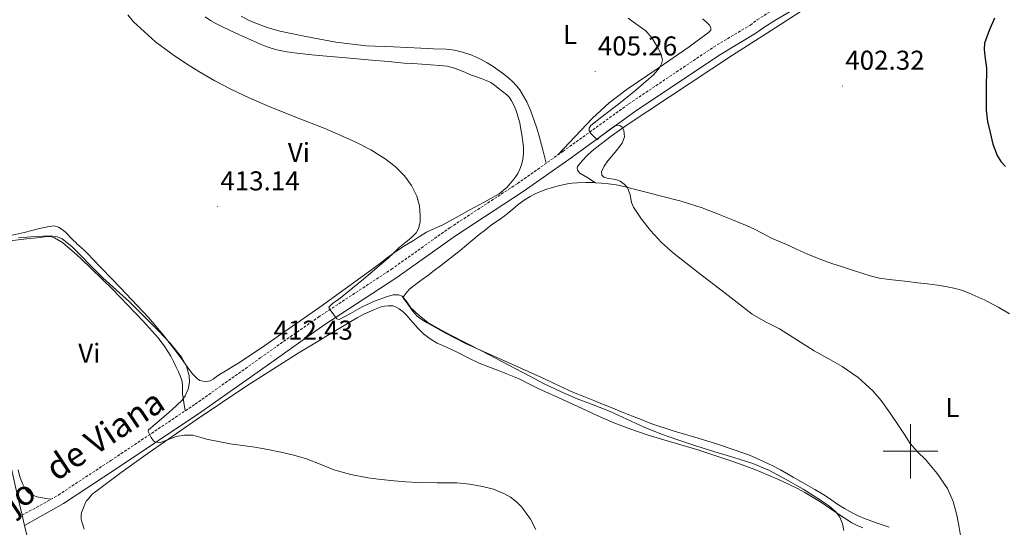
# Model space of a CAD drawing. Units: metres. Extents: x 545342 to 549817, y 4702741 to 4705741.
# Drawn here: x 547173 to 547534, y 4703972 to 4704159 of the extents above; entities that cross this region are included whole.
import ezdxf
from ezdxf.enums import TextEntityAlignment as Align

# ---------------------------------------------------------------- set-up
doc = ezdxf.new("R2010")
doc.units = ezdxf.units.M
doc.header["$MEASUREMENT"] = 0
doc.linetypes.add('TRAZOSX2', pattern=[1.5, 1, -0.5])
for name, color, linetype, lineweight in [('Carátula', 7, 'Continuous', 5), ('Level 21', 19, 'Continuous', 0), ('Level 36', 19, 'Continuous', 40), ('Level 37', 19, 'Continuous', 0), ('Level 4', 36, 'Continuous', 30), ('Level 41', 19, 'Continuous', 0), ('Level 44', 19, 'Continuous', 0), ('Level 5', 36, 'Continuous', 0), ('Level 63', 7, 'Continuous', 0), ('Level 7', 1, 'Continuous', 0)]:
    doc.layers.add(name, color=color, linetype=linetype, lineweight=lineweight)
doc.styles.add('Arial', font='ARIAL.TTF', dxfattribs={"height": 0.2})

# ---------------------------------------------------------------- blocks, each defined once
blk = doc.blocks.new('5PATER')
at = {"layer": 'Carátula', "linetype": 'Continuous', "lineweight": 5}
h = blk.add_hatch(color=250, dxfattribs=at)
edge = h.paths.add_edge_path()
edge.add_ellipse((0, 0), major_axis=(-1.33, -1.34), ratio=0.999422, start_angle=0, end_angle=360)

msp = doc.modelspace()

# ---------------------------------------------------------------- linework, layer by layer
at = {"layer": 'Level 21', "color": 19, "linetype": 'TRAZOSX2', "lineweight": 0}
msp.add_polyline3d([(547173.44, 4703976.48, 419.71), (547186.77, 4703983.94, 417.56), (547206.04, 4703996.61, 416.12), (547237.1, 4704017.34, 414.44), (547261, 4704034.3, 412.32), (547282.34, 4704049.31, 410.63), (547309.18, 4704066.89, 409.12), (547330.76, 4704082.2, 408.29), (547355.56, 4704098.41, 406.76), (547372.27, 4704110.23, 405.54), (547396.46, 4704127.67, 404.72), (547427.61, 4704148.54, 402.76), (547441.12, 4704156.63, 402.5), (547443.69, 4704158.54, 402.58), (547448.27, 4704161.47, 402.6), (547456.08, 4704166.01, 402.61), (547472.05, 4704174.99, 401.44), (547494, 4704184.92, 400.82), (547524.53, 4704195.48, 401.22), (547550.1, 4704203.17, 401.22)], dxfattribs=at)
at = {"layer": 'Level 21', "color": 19, "linetype": 'Continuous', "lineweight": 0}
msp.add_polyline3d([(547174.35, 4703972.69, 419.61), (547188.66, 4703980.83, 417.56), (547208.05, 4703993.58, 416.12), (547239.16, 4704014.35, 414.44), (547263.1, 4704031.33, 412.32), (547284.39, 4704046.3, 410.63), (547311.23, 4704063.89, 409.12), (547332.81, 4704079.2, 408.29), (547357.61, 4704095.41, 406.76), (547374.38, 4704107.28, 405.54), (547398.54, 4704124.69, 404.72), (547429.56, 4704145.47, 402.76), (547443.14, 4704153.61, 402.5), (547445.76, 4704155.54, 402.58), (547450.16, 4704158.36, 402.6), (547457.88, 4704162.85, 402.61), (547473.69, 4704171.74, 401.44), (547495.35, 4704181.54, 400.82), (547525.65, 4704192.02, 401.22), (547551.03, 4704199.66, 401.22)], dxfattribs=at)
at = {"layer": 'Level 21', "color": 19, "linetype": 'Continuous', "lineweight": 13}
for points in [[(547140.54, 4704159.47, 410.77), (547139.67, 4704158.84, 410.78), (547138.86, 4704158.14, 410.79), (547137.89, 4704157.43, 410.8), (547136.92, 4704156.72, 410.8), (547135.9, 4704155.68, 410.85), (547135.48, 4704153.85, 411.04), (547135.52, 4704152, 411.22), (547135.59, 4704149.71, 411.3), (547135.74, 4704147.42, 411.38), (547136.68, 4704140.8, 411.71), (547137.85, 4704134.37, 412.04), (547137.95, 4704133.85, 412.06), (547141.61, 4704116.94, 413.06), (547148.83, 4704086.09, 414.84), (547152.07, 4704071.31, 415.6), (547159.02, 4704040.67, 416.77), (547165.96, 4704010.03, 417.94), (547168.84, 4703996.84, 418.65), (547171.73, 4703983.65, 419.35), (547173.44, 4703976.48, 419.71)], [(547173.44, 4703976.48, 419.71), (547174.22, 4703973.2, 419.87), (547174.35, 4703972.69, 419.89), (547176.8, 4703962.77, 420.39)]]:
    msp.add_polyline3d(points, dxfattribs=at)
at = {"layer": 'Level 36', "color": 92, "linetype": 'Continuous', "lineweight": 0}
for points in [[(547240.79, 4704159.64, 408.99), (547242.65, 4704158.32, 408.96), (547244.6, 4704157.23, 408.96), (547246.6, 4704156.24, 408.96), (547249.96, 4704154.61, 408.89), (547253.32, 4704153.01, 408.82), (547257.73, 4704151.02, 408.8), (547262.19, 4704149.15, 408.79), (547264.57, 4704148.27, 408.79), (547267.02, 4704147.58, 408.79), (547270.71, 4704146.79, 408.78), (547274.43, 4704146.25, 408.77), (547279.9, 4704145.69, 408.8), (547285.37, 4704145.16, 408.82), (547288.29, 4704144.91, 408.81), (547291.21, 4704144.65, 408.79), (547296.63, 4704144.18, 408.77), (547302.04, 4704143.71, 408.76), (547307.98, 4704143.19, 408.69), (547313.92, 4704142.67, 408.55), (547317.12, 4704142.46, 408.43), (547320.32, 4704142.28, 408.31), (547323.63, 4704142.06, 408.2), (547326.94, 4704141.82, 408.12), (547329.7, 4704141.49, 408.07), (547332.4, 4704140.81, 408.02), (547335.53, 4704139.54, 407.96), (547338.62, 4704138.22, 407.89), (547340.42, 4704137.59, 407.85), (547342.22, 4704136.96, 407.8), (547343.99, 4704136.31, 407.72), (547345.69, 4704135.48, 407.65), (547347.07, 4704134.52, 407.63), (547348.4, 4704133.5, 407.6)], [(547366.12, 4704105.88, 405.99), (547364.79, 4704110.84, 406.01), (547363.47, 4704115.8, 406.04), (547362.62, 4704118.69, 406.04), (547361.68, 4704121.55, 406), (547361.05, 4704123.29, 405.95), (547360.38, 4704125.02, 405.89), (547359.67, 4704126.73, 405.86), (547358.91, 4704128.43, 405.83), (547358.14, 4704129.93, 405.8), (547357.29, 4704131.39, 405.78), (547356.35, 4704132.81, 405.77), (547355.29, 4704134.15, 405.76), (547353.84, 4704135.75, 405.76), (547352.25, 4704137.19, 405.76), (547351.15, 4704138.05, 405.76), (547350.03, 4704138.89, 405.76), (547348.33, 4704140.13, 405.76), (547346.62, 4704141.35, 405.76), (547344.33, 4704142.79, 405.76), (547341.93, 4704144.08, 405.75), (547338.71, 4704145.54, 405.74), (547335.36, 4704146.65, 405.73), (547332.34, 4704147.35, 405.73), (547329.29, 4704147.71, 405.73), (547324.64, 4704147.92, 405.69), (547319.98, 4704148.12, 405.65), (547309.96, 4704148.58, 405.67), (547299.95, 4704149.04, 405.72), (547288.78, 4704150.3, 405.79), (547277.68, 4704152.37, 405.91), (547268.21, 4704154.41, 406.12), (547263.56, 4704155.74, 406.25), (547259, 4704157.39, 406.36), (547256.45, 4704158.59, 406.36), (547253.93, 4704159.84, 406.39)], [(547459.49, 4704161.53, 401.72), (547447.04, 4704153.56, 402.34), (547434.62, 4704145.53, 403.04), (547395.8, 4704119.91, 404.61), (547389.95, 4704115.8, 404.81), (547384.25, 4704111.45, 404.9), (547382.75, 4704110.14, 404.9), (547381.31, 4704108.76, 404.9), (547379.34, 4704106.77, 404.9), (547377.56, 4704104.62, 404.9), (547377.41, 4704103.99, 404.91), (547377.6, 4704103.34, 404.93), (547378.48, 4704102.15, 404.98), (547381.34, 4704100.43, 405.28), (547384.21, 4704098.71, 405.57)], [(547423.48, 4704158.87, 403.64), (547424.87, 4704157.86, 403.58), (547426.08, 4704156.57, 403.56), (547426.54, 4704155.7, 403.56), (547426.54, 4704154.81, 403.56), (547425.8, 4704153.87, 403.54), (547424.71, 4704153.12, 403.55), (547421.13, 4704150.48, 403.56)], [(547421.13, 4704150.48, 403.56), (547418.62, 4704148.59, 403.57), (547407.27, 4704140.79, 403.77), (547395.88, 4704133.02, 404.07), (547389.22, 4704128.03, 404.23), (547383.08, 4704122.44, 404.55), (547376.75, 4704115.68, 405.11), (547370.41, 4704108.92, 405.68)], [(547348.4, 4704133.5, 407.6), (547350.02, 4704132.26, 407.57), (547351.61, 4704130.97, 407.54), (547352.54, 4704129.96, 407.48), (547353.29, 4704128.79, 407.43), (547354.15, 4704127.18, 407.43), (547354.88, 4704125.51, 407.43), (547355.46, 4704123.95, 407.41), (547355.95, 4704122.35, 407.38), (547356.35, 4704120.68, 407.32), (547356.7, 4704119, 407.27), (547357.14, 4704116.38, 407.22), (547357.52, 4704113.74, 407.19), (547357.72, 4704111.61, 407.18), (547357.76, 4704109.48, 407.17), (547357.52, 4704107.39, 407.15), (547356.99, 4704105.32, 407.11), (547356.41, 4704103.69, 407.06), (547355.66, 4704102.12, 407.01), (547354.98, 4704101.04, 406.97), (547354.2, 4704100.03, 406.93), (547351.75, 4704097.05, 406.82), (547348.86, 4704094.65, 406.71), (547343.34, 4704091.6, 406.7), (547337.82, 4704088.56, 406.95), (547332.95, 4704085.87, 407.24), (547328.07, 4704083.18, 407.52), (547325.06, 4704081.89, 407.69), (547322.07, 4704080.53, 407.86), (547319.51, 4704078.9, 408.13), (547316.95, 4704077.26, 408.4), (547314.02, 4704075.47, 408.53), (547311.13, 4704073.63, 408.66), (547307.67, 4704071.07, 408.87), (547304.25, 4704068.43, 409.08), (547299.36, 4704064.8, 409.36), (547282.87, 4704052.98, 410.42)], [(547324.91, 4704066.38, 408.94), (547327.27, 4704068.13, 408.92), (547334.42, 4704073.83, 408.63), (547341.48, 4704079.64, 408.15), (547343.73, 4704081.42, 407.92), (547345.99, 4704083.16, 407.73), (547347.67, 4704084.29, 407.71), (547349.35, 4704085.4, 407.7), (547350.64, 4704086.38, 407.71), (547351.9, 4704087.37, 407.7), (547353.86, 4704089, 407.53), (547355.82, 4704090.64, 407.32), (547357.97, 4704092.25, 407.15), (547360.25, 4704093.69, 406.98), (547361.99, 4704094.59, 406.82), (547363.79, 4704095.36, 406.64), (547366.01, 4704096.18, 406.34), (547368.27, 4704096.91, 406.07), (547371.06, 4704097.67, 405.98), (547373.9, 4704098.27, 405.92), (547375.68, 4704098.52, 405.84), (547377.47, 4704098.67, 405.76), (547380.63, 4704098.77, 405.65), (547383.79, 4704098.73, 405.57), (547384.21, 4704098.71, 405.57)], [(547384.21, 4704098.71, 405.57), (547386.37, 4704098.59, 405.57), (547388.96, 4704098.31, 405.56), (547391.84, 4704097.88, 405.47), (547394.68, 4704097.29, 405.38), (547401.31, 4704095.6, 405.25), (547407.92, 4704093.83, 405.09), (547415.72, 4704091.87, 404.79), (547423.39, 4704089.48, 404.47), (547429, 4704087.25, 404.24), (547434.6, 4704085, 404.05), (547437.28, 4704083.94, 404.01), (547439.95, 4704082.87, 403.97), (547442.63, 4704081.66, 403.92), (547445.26, 4704080.33, 403.88), (547447.04, 4704079.32, 403.87), (547448.84, 4704078.35, 403.88), (547452.07, 4704076.95, 403.84), (547455.31, 4704075.58, 403.8), (547458.59, 4704074.08, 403.69), (547461.88, 4704072.6, 403.62), (547466.45, 4704070.74, 403.63), (547471.08, 4704069.07, 403.65), (547475.04, 4704067.75, 403.67), (547479, 4704066.44, 403.68), (547482.08, 4704065.43, 403.7), (547485.16, 4704064.44, 403.7), (547488.62, 4704063.66, 403.68), (547492.14, 4704063.19, 403.65), (547495.57, 4704062.8, 403.63), (547499, 4704062.39, 403.6), (547502.6, 4704061.95, 403.51), (547506.19, 4704061.5, 403.4), (547508.06, 4704061.28, 403.38), (547509.93, 4704061.07, 403.36)], [(547282.87, 4704052.98, 410.42), (547271.24, 4704044.86, 411.25), (547262.7, 4704038.92, 411.92), (547254.04, 4704033.1, 412.61), (547252.15, 4704031.92, 412.52), (547250.25, 4704030.77, 412.52), (547248.13, 4704029.49, 412.88), (547246.02, 4704028.22, 413.27), (547244.83, 4704027.34, 413.51), (547243.62, 4704026.45, 413.75), (547242.53, 4704025.95, 413.92), (547241.37, 4704025.69, 414.07), (547239.86, 4704025.77, 414.23), (547238.84, 4704026.06, 414.41), (547237.93, 4704026.61, 414.55), (547236.13, 4704028.49, 414.56), (547234.55, 4704030.49, 414.53), (547232.49, 4704033.37, 414.51), (547230.41, 4704036.22, 414.47), (547225.32, 4704042.81, 414.24), (547219.93, 4704049.15, 414), (547209.61, 4704060.07, 413.77), (547199.21, 4704070.89, 413.67), (547197.9, 4704072.28, 413.67), (547196.55, 4704073.63, 413.67), (547195.16, 4704074.91, 413.67), (547193.75, 4704076.17, 413.67), (547193.04, 4704076.81, 413.67), (547192.33, 4704077.45, 413.67), (547191.3, 4704078.53, 413.67), (547190.3, 4704079.63, 413.67), (547189.31, 4704080.59, 413.67), (547188.23, 4704081.49, 413.67), (547186.81, 4704082.42, 413.66), (547185.24, 4704082.81, 413.65), (547184.35, 4704082.75, 413.65), (547183.46, 4704082.61, 413.65), (547181.64, 4704082.27, 413.66), (547179.82, 4704081.92, 413.67), (547174.26, 4704080.46, 413.71), (547168.66, 4704079.15, 413.78)], [(547167.93, 4704077.22, 415.99), (547175.13, 4704078.11, 415.84), (547177.67, 4704078.37, 415.78), (547180.22, 4704078.62, 415.72), (547181.65, 4704078.76, 415.68), (547183.08, 4704078.88, 415.65), (547184.21, 4704078.81, 415.61), (547185.32, 4704078.45, 415.57), (547186.86, 4704077.64, 415.54), (547188.26, 4704076.67, 415.52), (547189.24, 4704075.91, 415.52), (547190.2, 4704075.12, 415.52), (547192.63, 4704073, 415.54), (547195.02, 4704070.85, 415.54), (547206.68, 4704059.53, 415.4), (547217.94, 4704047.79, 415.24), (547223.42, 4704041.67, 415.16), (547225.9, 4704038.42, 415.12), (547228.07, 4704034.97, 415.08), (547229.06, 4704033.06, 414.9), (547230.01, 4704031.12, 414.69), (547230.95, 4704029.18, 414.67), (547231.85, 4704027.18, 414.64), (547232.26, 4704025.64, 414.58), (547232.41, 4704024.05, 414.52), (547232.36, 4704022.58, 414.44), (547232.38, 4704021.12, 414.42), (547232.86, 4704017.98, 414.53), (547233.35, 4704014.84, 414.64)], [(547456.81, 4703990.55, 408.07), (547452.15, 4703993.16, 408.18), (547449.09, 4703994.79, 408.25), (547445.96, 4703996.3, 408.32), (547440.8, 4703998.53, 408.4), (547435.53, 4704000.48, 408.47), (547428.72, 4704002.7, 408.58), (547421.9, 4704004.88, 408.69), (547413.17, 4704007.45, 408.88), (547404.52, 4704010.25, 409.06), (547401, 4704011.65, 409), (547397.5, 4704013.07, 408.92), (547393.73, 4704014.55, 408.93), (547389.98, 4704016.04, 408.96), (547386.78, 4704017.34, 409.01), (547383.59, 4704018.65, 409.04), (547379.89, 4704020.14, 409.07), (547376.18, 4704021.64, 409.09), (547370.8, 4704024.11, 409.18), (547365.46, 4704026.68, 409.27), (547350.96, 4704033.12, 409.26), (547336.46, 4704039.58, 409.25), (547329.32, 4704043.26, 409.32), (547322.33, 4704047.25, 409.38), (547320.46, 4704048.35, 409.4), (547318.71, 4704049.65, 409.41), (547317.79, 4704050.58, 409.44), (547316.98, 4704051.6, 409.41), (547315.18, 4704054.05, 409.17), (547313.38, 4704056.51, 408.93), (547314.55, 4704057.96, 408.94), (547315.72, 4704059.41, 408.95), (547317.04, 4704060.61, 408.95), (547318.52, 4704061.65, 408.95), (547320.53, 4704063.14, 408.95), (547322.54, 4704064.64, 408.95), (547324.91, 4704066.38, 408.94)], [(547509.93, 4704061.07, 403.36), (547512.91, 4704060.61, 403.28), (547515.87, 4704059.99, 403.19), (547518.74, 4704059.2, 403.12), (547521.53, 4704058.15, 403.04), (547523.74, 4704057.18, 403), (547525.93, 4704056.19, 402.95), (547527.14, 4704055.63, 402.87), (547528.35, 4704055.07, 402.79), (547532.4, 4704052.89, 402.71), (547536.35, 4704050.51, 402.61)], [(547196.32, 4703971.41, 418.52), (547195.73, 4703973.02, 418.39), (547195.4, 4703974.03, 418.3), (547195.19, 4703975.06, 418.2), (547195.21, 4703976.78, 417.97), (547195.33, 4703977.48, 417.87), (547195.98, 4703979.21, 417.53), (547196.63, 4703980.94, 417.19), (547197.15, 4703981.76, 417.16), (547197.8, 4703982.51, 417.19), (547198.69, 4703983.65, 417.11), (547199.36, 4703984.32, 417.07), (547200.1, 4703984.91, 417.03), (547209.85, 4703992.23, 416.38), (547219.74, 4703999.34, 415.72), (547237.78, 4704011.83, 414.47), (547256.01, 4704024.06, 413.22), (547274.98, 4704036.11, 412.05), (547294.25, 4704047.71, 411.32), (547296.65, 4704049.07, 411.28), (547299.1, 4704050.35, 411.25), (547301.05, 4704051.25, 411.22), (547303.02, 4704052.11, 411.19), (547304.2, 4704052.6, 411.19), (547305.42, 4704053.05, 411.2), (547306.7, 4704053.34, 411.2), (547307.99, 4704053.47, 411.2), (547308.93, 4704053.51, 411.2), (547309.86, 4704053.41, 411.2), (547310.98, 4704053.02, 411.21)], [(547310.98, 4704053.02, 411.21), (547312.01, 4704052.4, 411.22), (547313.6, 4704051.16, 411.26), (547315.02, 4704049.77, 411.3), (547316.12, 4704048.46, 411.34), (547317.21, 4704047.15, 411.38), (547319.04, 4704045.14, 411.44), (547320.98, 4704043.21, 411.51), (547323.38, 4704041.3, 411.6), (547326.01, 4704039.76, 411.7), (547329.68, 4704038.11, 411.86), (547333.35, 4704036.48, 411.99), (547337.39, 4704034.4, 412.03), (547341.45, 4704032.35, 412.04), (547348.78, 4704029.52, 412.05), (547356.1, 4704026.69, 412.05), (547359.72, 4704024.82, 412.03), (547363.34, 4704022.97, 411.97), (547366.91, 4704021.37, 411.86), (547370.49, 4704019.76, 411.76), (547377.66, 4704016.43, 411.72), (547384.84, 4704013.12, 411.68), (547390.95, 4704010.52, 411.64), (547397.16, 4704008.17, 411.6), (547403.21, 4704006.09, 411.61), (547409.3, 4704004.16, 411.57), (547415.56, 4704002.39, 411.39), (547421.8, 4704000.56, 411.19), (547426.21, 4703999.1, 411.06), (547430.62, 4703997.61, 410.93), (547434.37, 4703996.33, 410.77), (547438.12, 4703995.04, 410.58), (547442.78, 4703993.27, 410.51), (547447.4, 4703991.37, 410.44), (547451.53, 4703989.61, 410.11), (547455.61, 4703987.74, 409.78), (547458.41, 4703986.33, 409.7), (547461.18, 4703984.83, 409.62), (547464.26, 4703983.06, 409.43), (547467.3, 4703981.23, 409.27), (547472.81, 4703977.35, 409.18), (547478.44, 4703973.69, 409.09), (547480.43, 4703972.76, 409.05), (547482.44, 4703971.85, 409.01)], [(547184.02, 4703982.4, 418), (547182.17, 4703982.7, 417.75), (547180.31, 4703983.01, 417.49), (547178.92, 4703983.31, 417.67), (547177.96, 4703983.64, 417.73), (547177.01, 4703984.03, 417.8), (547175.93, 4703984.59, 417.88), (547174.92, 4703985.54, 417.96), (547174.31, 4703986.74, 418.05), (547173.57, 4703988.22, 418.08), (547172.65, 4703990.67, 418.28), (547172.01, 4703993.2, 418.42)], [(547492.16, 4703972.07, 406.18), (547487.75, 4703973.56, 406.34), (547485.42, 4703974.45, 406.58), (547483.1, 4703975.35, 406.8), (547480.8, 4703976.31, 406.87), (547478.54, 4703977.39, 406.93), (547475.71, 4703979, 407.1), (547472.97, 4703980.73, 407.27), (547470.56, 4703982.37, 407.44), (547468.12, 4703983.98, 407.6), (547464.8, 4703985.96, 407.81), (547461.45, 4703987.9, 407.96), (547456.81, 4703990.55, 408.07)]]:
    msp.add_polyline3d(points, dxfattribs=at)
at = {"layer": 'Level 4', "color": 36, "linetype": 'Continuous', "lineweight": 30}
msp.add_polyline3d([(547530.92, 4704159.19, 400.01), (547528.88, 4704154.64, 400.01), (547527.21, 4704149.94, 400.01), (547527.01, 4704147.66, 400.01), (547527.29, 4704145.38, 400.01), (547527.94, 4704140.79, 400.01), (547527.75, 4704133.06, 400.01), (547527.77, 4704125.33, 400.01), (547528.35, 4704121.2, 400.01), (547529.22, 4704117.11, 400.01), (547530.24, 4704112.83, 400.01), (547531.82, 4704108.69, 400.01), (547533.19, 4704106.52, 400.01), (547534.86, 4704104.62, 400.01)], dxfattribs=at)
at = {"layer": 'Level 5', "color": 36, "linetype": 'Continuous', "lineweight": 0}
for points in [[(547212.36, 4704160.41, 410.01), (547214.35, 4704157.79, 410.01), (547222.43, 4704150.48, 410.01), (547228.66, 4704145.97, 410.01), (547233.5, 4704142.68, 410.01), (547238.42, 4704139.53, 410.01), (547244.25, 4704136.15, 410.01), (547250.23, 4704133.06, 410.01), (547257.2, 4704129.81, 410.01), (547264.25, 4704126.76, 410.01), (547274.36, 4704122.72, 410.01), (547284.47, 4704118.69, 410.01), (547290.32, 4704116.19, 410.01), (547296.13, 4704113.56, 410.01), (547301.58, 4704110.72, 410.01), (547306.84, 4704107.49, 410.01), (547310.6, 4704104.64, 410.01), (547313.99, 4704101.25, 410.01), (547316.6, 4704097.73, 410.01), (547318.53, 4704093.75, 410.01), (547319.49, 4704090.22, 410.01), (547319.76, 4704086.68, 410.01), (547319.71, 4704084.23, 410.01), (547319.15, 4704081.82, 410.01), (547318.26, 4704080.29, 410.01), (547316.74, 4704078.67, 410.01), (547315.16, 4704077.37, 410.01), (547312.04, 4704074.89, 410.01), (547310.03, 4704072.88, 410.01), (547307.97, 4704070.93, 410.01), (547298.88, 4704063.29, 410.01), (547289.7, 4704055.77, 410.01), (547287.68, 4704054.39, 410.01), (547286.15, 4704052.93, 410.01), (547286.43, 4704052.25, 410.01), (547287.11, 4704051.53, 410.01), (547288.08, 4704050.12, 410.01), (547289.14, 4704048.74, 410.01), (547289.99, 4704048.42, 410.01), (547294.17, 4704050.67, 410.01), (547298.39, 4704053.14, 410.01), (547303.03, 4704055.14, 410.01), (547307.76, 4704056.93, 410.01), (547309.78, 4704057.48, 410.01), (547311.86, 4704057.5, 410.01), (547313.12, 4704057, 410.01), (547314.85, 4704054.94, 410.01), (547316.37, 4704052.73, 410.01), (547319.34, 4704049.85, 410.01), (547322.61, 4704047.32, 410.01), (547326.45, 4704045.13, 410.01), (547330.34, 4704043.05, 410.01), (547342.54, 4704036.74, 410.01), (547354.74, 4704030.42, 410.01), (547360.04, 4704027.62, 410.01), (547365.35, 4704024.82, 410.01), (547371.35, 4704021.96, 410.01), (547377.46, 4704019.33, 410.01), (547383.38, 4704017.05, 410.01), (547389.3, 4704014.77, 410.01), (547395.72, 4704011.81, 410.01), (547402.15, 4704008.85, 410.01), (547408.46, 4704006.34, 410.01), (547414.87, 4704004.07, 410.01), (547421.46, 4704001.94, 410.01), (547428.05, 4703999.85, 410.01), (547435.07, 4703997.68, 410.01), (547442.08, 4703995.49, 410.01), (547448.15, 4703992.92, 410.01), (547454, 4703989.8, 410.01), (547460.52, 4703986.03, 410.01), (547466.88, 4703981.99, 410.01), (547469.89, 4703980.04, 410.01), (547472.6, 4703977.75, 410.01), (547474.04, 4703975.81, 410.01), (547474.94, 4703973.41, 410.01), (547475.44, 4703970.92, 410.01)], [(547396.18, 4704159.19, 405.01), (547399.46, 4704156.89, 405.01), (547402.7, 4704154.48, 405.01), (547405.07, 4704151.76, 405.01), (547406.97, 4704148.53, 405.01), (547408.25, 4704146.17, 405.01)], [(547408.25, 4704146.17, 405.01), (547408.78, 4704143.79, 405.01), (547408.44, 4704142.33, 405.01), (547407.7, 4704140.89, 405.01), (547405.5, 4704138.31, 405.01), (547399.12, 4704132.77, 405.01), (547392.68, 4704127.56, 405.01), (547387.61, 4704123.71, 405.01), (547382.54, 4704119.76, 405.01), (547381.87, 4704118.77, 405.01), (547381.88, 4704117.7, 405.01), (547382.54, 4704116.79, 405.01), (547383.37, 4704115.91, 405.01), (547384.18, 4704115.09, 405.01), (547384.97, 4704114.53, 405.01), (547385.69, 4704115.48, 405.01), (547391.29, 4704119.63, 405.01), (547393.14, 4704119.73, 405.01), (547393.98, 4704119.05, 405.01), (547394.57, 4704117.96, 405.01), (547394.81, 4704115.56, 405.01), (547394.01, 4704113.28, 405.01), (547391.43, 4704109.96, 405.01), (547388.73, 4704106.74, 405.01), (547387.39, 4704104.76, 405.01), (547386.46, 4704102.66, 405.01), (547386.55, 4704101.46, 405.01), (547387.32, 4704100.72, 405.01), (547388.54, 4704100.33, 405.01), (547391.53, 4704099.9, 405.01), (547393.25, 4704099.25, 405.01), (547394.69, 4704098.22, 405.01), (547395.91, 4704096.9, 405.01), (547396.91, 4704094.22, 405.01), (547397.48, 4704091.42, 405.01), (547398.2, 4704089.7, 405.01), (547401.1, 4704085.25, 405.01), (547404.44, 4704081.08, 405.01), (547408.47, 4704076.75, 405.01), (547412.82, 4704072.82, 405.01), (547417.41, 4704069.27, 405.01), (547422, 4704065.73, 405.01), (547431.89, 4704058.07, 405.01), (547441.78, 4704050.42, 405.01), (547446.75, 4704047.57, 405.01), (547451.89, 4704044.98, 405.01), (547458.26, 4704040.99, 405.01), (547464.61, 4704036.98, 405.01), (547469.76, 4704034.11, 405.01), (547474.92, 4704031.22, 405.01), (547480.81, 4704027.12, 405.01), (547486.11, 4704022.28, 405.01), (547489.19, 4704018.63, 405.01), (547492.46, 4704014.07, 405.01), (547495.6, 4704009.44, 405.01), (547497.73, 4704006.15, 405.01), (547499.89, 4704002.88, 405.01), (547502.61, 4703999.85, 405.01), (547505.49, 4703996.95, 405.01), (547509.76, 4703991.87, 405.01), (547513.56, 4703986.37, 405.01), (547515.68, 4703981.58, 405.01), (547517.04, 4703976.55, 405.01), (547517.79, 4703972.79, 405.01), (547518.4, 4703969.01, 405.01)], [(547172.16, 4704078.42, 415.01), (547176.67, 4704078.83, 415.01), (547181.19, 4704079.08, 415.01), (547183.84, 4704079.15, 415.01), (547186.47, 4704078.77, 415.01), (547188.18, 4704078.02, 415.01), (547191.73, 4704075.26, 415.01), (547194.76, 4704072.2, 415.01), (547198.9, 4704067.95, 415.01), (547203.09, 4704063.77, 415.01), (547207.98, 4704059.35, 415.01), (547212.87, 4704054.94, 415.01), (547218.19, 4704049.69, 415.01), (547223.43, 4704044.34, 415.01), (547227.82, 4704039.74, 415.01), (547232, 4704034.6, 415.01), (547233.86, 4704031.25, 415.01), (547234.8, 4704027.72, 415.01), (547234.93, 4704025.4, 415.01), (547234.51, 4704022.85, 415.01), (547233.41, 4704020.35, 415.01), (547232.29, 4704018.82, 415.01), (547228.54, 4704015.18, 415.01), (547224.74, 4704011.93, 415.01), (547222.28, 4704009.91, 415.01), (547219.89, 4704007.85, 415.01), (547219.84, 4704007.25, 415.01), (547220.18, 4704006.57, 415.01), (547220.88, 4704005.11, 415.01), (547221.72, 4704003.86, 415.01), (547222.51, 4704003.35, 415.01), (547224.37, 4704003.29, 415.01), (547226.25, 4704003.99, 415.01), (547230.11, 4704005.48, 415.01), (547233.18, 4704005.93, 415.01), (547236.23, 4704005.93, 415.01), (547238.74, 4704005.25, 415.01), (547241.27, 4704004.52, 415.01), (547245.59, 4704003.59, 415.01), (547249.94, 4704002.76, 415.01), (547254.46, 4704002.17, 415.01), (547258.98, 4704001.57, 415.01), (547263.76, 4704000.68, 415.01), (547268.51, 4703999.67, 415.01), (547273.27, 4703998.55, 415.01), (547277.99, 4703997.25, 415.01), (547283.02, 4703995.28, 415.01), (547288.05, 4703993.24, 415.01), (547294.25, 4703991.43, 415.01), (547300.58, 4703990.21, 415.01), (547305.38, 4703989.67, 415.01), (547310.18, 4703989.21, 415.01), (547314.5, 4703988.83, 415.01), (547318.82, 4703988.49, 415.01), (547326.03, 4703988.37, 415.01), (547333.25, 4703988.37, 415.01), (547337.98, 4703987.9, 415.01), (547342.67, 4703987.06, 415.01), (547346.67, 4703986.07, 415.01), (547350.5, 4703984.55, 415.01), (547352.96, 4703983.13, 415.01), (547355.18, 4703981.39, 415.01), (547357.08, 4703979.42, 415.01), (547360.34, 4703975.01, 415.01), (547362.23, 4703971.3, 415.01)]]:
    msp.add_polyline3d(points, dxfattribs=at)
at = {"layer": 'Level 63', "linetype": 'Continuous', "lineweight": 0}
for points in [[(547500, 4703990.01, 0.01), (547500, 4704010.01, 0.01)], [(547490, 4704000.01, 0.01), (547510, 4704000.01, 0.01)]]:
    msp.add_polyline3d(points, dxfattribs=at)

# ---------------------------------------------------------------- block references
at = {"layer": 'Level 7', "color": 19, "linetype": 'Continuous', "lineweight": 0, "xscale": 0.09999983015004542, "yscale": 0.09999983015004542}
for p in [(547384.1, 4704139.52, 405.27), (547474.98, 4704134.27, 402.33), (547245.35, 4704089.93, 413.14), (547264.93, 4704035.08, 412.44)]:
    msp.add_blockref('5PATER', p, dxfattribs=at)

# ---------------------------------------------------------------- texts
at = {"layer": 'Level 37', "color": 92, "linetype": 'Continuous', "lineweight": 0, "style": 'Arial'}
for s, p in [('L', (547374.87, 4704153.13, 405.25)), ('Vi', (547275.18, 4704109.81, 410.69)), ('Vi', (547198.14, 4704036.06, 416.43)), ('L', (547515.41, 4704016.08, 404.16))]:
    msp.add_text(s, height=7, dxfattribs=at).set_placement(p, align=Align.MIDDLE_CENTER)
at = {"layer": 'Level 41', "color": 19, "linetype": 'Continuous', "lineweight": 0, "style": 'Arial'}
for s, p in [('405.26', (547385.07, 4704143.27, 405.27)), ('402.32', (547476.02, 4704138.02, 402.33)), ('413.14', (547246.31, 4704093.68, 413.14)), ('412.43', (547265.89, 4704038.83, 412.44))]:
    msp.add_text(s, height=7, dxfattribs=at).set_placement(p, align=Align.BOTTOM_LEFT)
at = {"layer": 'Level 44', "color": 19, "linetype": 'Continuous', "lineweight": 0, "style": 'Arial'}
for s, height, p in [('de Viana', 9, (547207.92, 4704000.02, 416.68)), ('Camino Viejo', 8.9999, (547149.67, 4703959.77, 422.62))]:
    msp.add_text(s, height=height, rotation=33.6354, dxfattribs=at).set_placement(p, align=Align.BOTTOM_CENTER)

doc.saveas('drawing.dxf')
